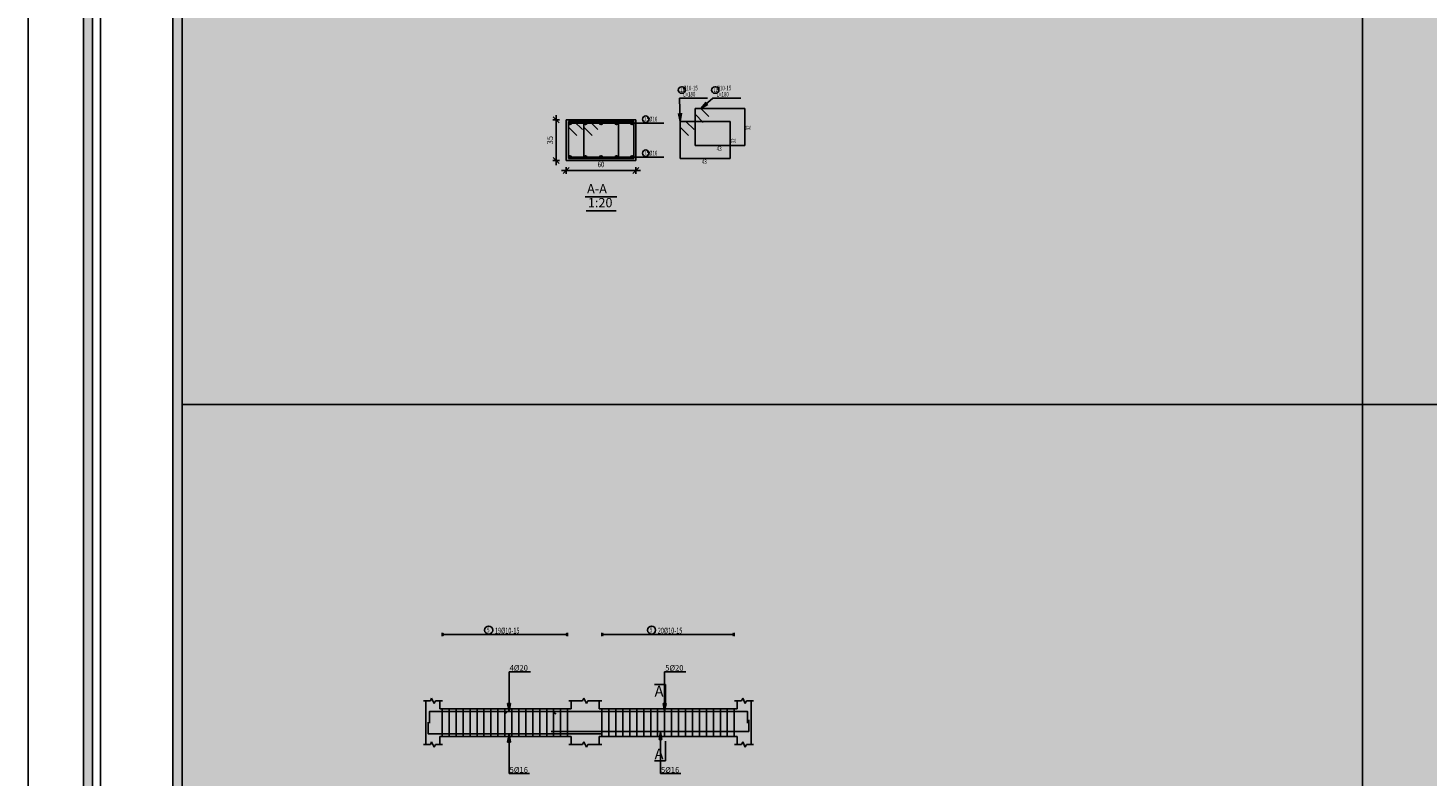
# Model space of a CAD drawing. Units: inches. Extents: x 2717 to 4213, y 3118 to 6912.
# Drawn here: x 3799 to 3859, y 4550 to 4583 of the extents above; entities that cross this region are included whole.
import ezdxf

# ---------------------------------------------------------------- set-up
doc = ezdxf.new("R2010")
doc.units = ezdxf.units.IN
doc.header["$MEASUREMENT"] = 0
for name, color, linetype in [('Bar beam', 5, 'Continuous'), ('BarsTitle', 254, 'Continuous'), ('BeamElevLin', 4, 'Continuous'), ('DimLin', 11, 'Continuous'), ('ElevBarLin', 1, 'Continuous'), ('ElevBarTxt', 6, 'Continuous'), ('Frame final', 7, 'Continuous'), ('hatch', 252, 'Continuous'), ('LinePen1', 4, 'Continuous'), ('LinkDimLin', 1, 'Continuous'), ('LinkDimTxt', 6, 'Continuous'), ('SectBarLin', 1, 'Continuous'), ('SectBars', 3, 'Continuous'), ('SectLinks', 3, 'Continuous'), ('SectMarkLin', 144, 'Continuous'), ('SectMarkTxt', 144, 'Continuous'), ('Titles', 2, 'Continuous')]:
    doc.layers.add(name, color=color, linetype=linetype)
doc.styles.add('ATIR_DIM', font='Atira.shx', dxfattribs={"width": 0.8})
doc.styles.add('Txt-shx', font='Txt.shx')
doc.dimstyles.new('ATIR_DIM_3', dxfattribs={"dimtxt": 0.24, "dimasz": 0.1, "dimexe": 0.18, "dimexo": 0.0625, "dimgap": 0.144, "dimtad": 1, "dimdec": 4, "dimlfac": 25, "dimrnd": 1, "dimzin": 12, "dimdsep": 46, "dimtxsty": 'ATIR_DIM', "dimblk": 'ATIR_TICK', "dimblk1": 'ATIR_TICK', "dimcen": 0.09, "dimse1": 1, "dimse2": 1, "dimadec": 0, "dimazin": 0, "dimtfac": 1, "dimtdec": 4, "dimtmove": 2, "dimatfit": 3, "dimldrblk": 'ATIR_TICK', "dimfxl": 1, "dimtolj": 1, "dimtzin": 12, "dimarcsym": 0})

# ---------------------------------------------------------------- blocks, each defined once
blk = doc.blocks.new('ATIR_TICK')
for p, q in [((-2, 0), (2, 0)), ((-1.3, -1.3), (1.3, 1.3)), ((0, 1.4), (0, -1.4))]:
    blk.add_line(p, q)
blk = doc.blocks.new('*D104')
at = {"layer": 'Defpoints', "color": 0, "transparency": 16777216}
for p in [(3821.791, 4576.412), (3824.791, 4576.412), (3824.791, 4576.412)]:
    blk.add_point(p, dxfattribs=at)
at = {"layer": 'DimLin', "color": 0, "lineweight": -2, "transparency": 16777216}
blk.add_line((3821.891, 4576.412), (3824.691, 4576.412), dxfattribs=at)
at = {"layer": 'DimLin', "color": 0, "lineweight": -2, "transparency": 16777216, "xscale": 0.1, "yscale": 0.1, "zscale": 0.1, "rotation": 180}
blk.add_blockref('ATIR_TICK', (3821.791, 4576.412), dxfattribs=at)
at = {"layer": 'DimLin', "color": 0, "lineweight": -2, "transparency": 16777216, "xscale": 0.1, "yscale": 0.1, "zscale": 0.1}
blk.add_blockref('ATIR_TICK', (3824.791, 4576.412), dxfattribs=at)
at = {"layer": 'DimLin', "color": 0, "transparency": 16777216, "insert": (3823.291, 4576.676), "char_height": 0.24, "attachment_point": 5, "style": 'ATIR_DIM'}
blk.add_mtext('\\A1;{\\W0.8;60}', dxfattribs=at)
blk = doc.blocks.new('*D105')
at = {"layer": 'Defpoints', "color": 0, "transparency": 16777216}
for p in [(3821.359, 4578.594), (3821.359, 4578.594), (3821.359, 4576.844)]:
    blk.add_point(p, dxfattribs=at)
at = {"layer": 'DimLin', "color": 0, "lineweight": -2, "transparency": 16777216}
blk.add_line((3821.359, 4576.944), (3821.359, 4578.494), dxfattribs=at)
at = {"layer": 'DimLin', "color": 0, "lineweight": -2, "transparency": 16777216, "xscale": 0.1, "yscale": 0.1, "zscale": 0.1}
for p, rotation in [((3821.359, 4578.594), 90), ((3821.359, 4576.844), 270)]:
    blk.add_blockref('ATIR_TICK', p, dxfattribs=dict(at, rotation=rotation))
at = {"layer": 'DimLin', "color": 0, "transparency": 16777216, "insert": (3821.095, 4577.719), "char_height": 0.24, "attachment_point": 5, "rotation": 90, "style": 'ATIR_DIM'}
blk.add_mtext('\\A1;35', dxfattribs=at)

msp = doc.modelspace()

# ---------------------------------------------------------------- hatches: boundary and pattern name
at = {"layer": 'Frame final', "linetype": 'Continuous'}
h = msp.add_hatch(color=256, dxfattribs=at)
h.paths.add_polyline_path([(3804.5138683, 4612.8555234), (3972.8074407, 4612.8555234), (3972.8074407, 4609.7304409), (3975.9325232, 4609.7304409), (3975.9325232, 4494.1850328), (3972.7605645, 4494.1850328), (3972.7605645, 4491.0598354), (3804.5138683, 4491.0598354), (3804.5138683, 4494.1850328), (3801.3887858, 4494.1850328), (3801.3887858, 4609.7304409), (3804.5138683, 4609.7304409)], flags=16)
h.paths.add_polyline_path([(3804.123233, 4613.2461587), (3973.198076, 4613.2461587), (3973.198076, 4610.1210762), (3976.3231585, 4610.1210762), (3976.3231585, 4493.7943975), (3973.1511998, 4493.7943975), (3973.1511998, 4490.6692001), (3804.123233, 4490.6692001), (3804.123233, 4493.7943975), (3800.9981505, 4493.7943975), (3800.9981505, 4610.1210762), (3804.123233, 4610.1210762)])
h = msp.add_hatch(color=256, dxfattribs=at)
edge = h.paths.add_edge_path()
edge.add_line((3950.8603826, 4583.0011091), (3950.8603826, 4494.5756681))
edge.add_line((3950.8603826, 4494.5756681), (3805.2474065, 4494.5756681))
edge.add_line((3805.2474065, 4494.5756681), (3805.2481454, 4609.3398056))
edge.add_line((3805.2481454, 4609.3398056), (3951.250903, 4609.3398056))
edge.add_line((3951.250903, 4609.3398056), (3951.250903, 4603.3642752))
edge.add_arc((3962.5057122, 4592.669095), 15.5260301, 136.460476002, 223.539523997)
edge.add_line((3951.250903, 4581.9739147), (3951.250903, 4494.9661885))
edge.add_line((3951.250903, 4494.9661885), (3804.8568861, 4494.9661885))
edge.add_line((3804.8568861, 4494.9661885), (3804.8576249, 4608.9492876))
edge.add_line((3804.8576249, 4608.9492876), (3950.8603826, 4608.9492852))
edge.add_line((3950.8603826, 4608.9492852), (3950.8603826, 4602.3370808))
edge.add_arc((3962.5057122, 4592.669095), 15.1355096, 140.300445763, 219.699554236)

# ---------------------------------------------------------------- linework, layer by layer
msp.add_xline((3798.6137783, 6732.9787425), (0, -1))
at = {"layer": 'Bar beam', "linetype": 'Continuous'}
for p, q in [((3816.450885, 4553.2273148), (3816.450885, 4552.0273145)), ((3816.750885, 4553.2273148), (3816.750885, 4552.0273145)), ((3817.050885, 4553.2273148), (3817.050885, 4552.0273145)), ((3817.3508849, 4553.2273148), (3817.3508849, 4552.0273145)), ((3817.6508849, 4553.2273148), (3817.6508849, 4552.0273145)), ((3817.9508848, 4553.2273148), (3817.9508848, 4552.0273145)), ((3818.2508848, 4553.2273148), (3818.2508848, 4552.0273145)), ((3818.5508847, 4553.2273148), (3818.5508847, 4552.0273145)), ((3818.8508847, 4553.2273148), (3818.8508847, 4552.0273145)), ((3819.1508847, 4553.2273148), (3819.1508847, 4552.0273145)), ((3819.4508846, 4553.2273148), (3819.4508846, 4552.0273145)), ((3819.7508846, 4553.2273148), (3819.7508846, 4552.0273145)), ((3820.0508845, 4553.2273148), (3820.0508845, 4552.0273145)), ((3820.3508847, 4553.2273148), (3820.3508847, 4552.0273145)), ((3820.6508849, 4553.2273148), (3820.6508849, 4552.0273145)), ((3820.9508851, 4553.2273148), (3820.9508851, 4552.0273145)), ((3821.2508853, 4553.2273148), (3821.2508853, 4552.0273145)), ((3821.5508855, 4553.2273148), (3821.5508855, 4552.0273145)), ((3821.8508857, 4553.2273148), (3821.8508857, 4552.0273145)), ((3823.3308847, 4553.2273148), (3823.3308847, 4552.0273145)), ((3823.6308849, 4553.2273148), (3823.6308849, 4552.0273145)), ((3823.9308851, 4553.2273148), (3823.9308851, 4552.0273145)), ((3824.2308853, 4553.2273148), (3824.2308853, 4552.0273145)), ((3824.5308855, 4553.2273148), (3824.5308855, 4552.0273145)), ((3824.8308857, 4553.2273148), (3824.8308857, 4552.0273145)), ((3825.1308859, 4553.2273148), (3825.1308859, 4552.0273145)), ((3825.4308861, 4553.2273148), (3825.4308861, 4552.0273145)), ((3825.7308862, 4553.2273148), (3825.7308862, 4552.0273145)), ((3826.0308864, 4553.2273148), (3826.0308864, 4552.0273145)), ((3826.3308866, 4553.2273148), (3826.3308866, 4552.0273145)), ((3826.6308868, 4553.2273148), (3826.6308868, 4552.0273145)), ((3826.930887, 4553.2273148), (3826.930887, 4552.0273145)), ((3827.2308872, 4553.2273148), (3827.2308872, 4552.0273145)), ((3827.5308874, 4553.2273148), (3827.5308874, 4552.0273145)), ((3827.8308876, 4553.2273148), (3827.8308876, 4552.0273145)), ((3828.1308878, 4553.2273148), (3828.1308878, 4552.0273145)), ((3828.430888, 4553.2273148), (3828.430888, 4552.0273145)), ((3828.7308882, 4553.2273148), (3828.7308882, 4552.0273145)), ((3829.0308883, 4553.2273148), (3829.0308883, 4552.0273145))]:
    msp.add_line(p, q, dxfattribs=at)
for points in [[(3821.3508852, 4552.9973882), (3821.240885, 4553.1073883), (3815.900885, 4553.1073883), (3815.900885, 4552.6073883)], [(3819.1508849, 4552.9973882), (3819.2608848, 4553.1073883), (3829.6008842, 4553.1073883), (3829.6008842, 4552.6073883)], [(3821.1508849, 4552.2532433), (3829.6508854, 4552.2532433), (3829.6508854, 4552.7532433)], [(3823.3508852, 4552.1432431), (3815.850885, 4552.1432431), (3815.850885, 4552.6432431)]]:
    msp.add_lwpolyline(points, dxfattribs=at)
at = {"layer": 'BarsTitle', "linetype": 'Continuous'}
for p, q in [((3826.672041, 4579.5239582), (3827.8711377, 4579.5239582)), ((3828.1111432, 4579.5239579), (3829.3102398, 4579.5239579)), ((3825.1428013, 4578.4514316), (3825.9920407, 4578.4514316)), ((3825.1428013, 4576.9864845), (3825.9920407, 4576.9864845))]:
    msp.add_line(p, q, dxfattribs=at)
for points in [[(3826.7560406, 4580.0172915, 0.99999923), (3826.7560406, 4579.7399582), (3826.7932263, 4579.7399582, 0.99999923), (3826.7932263, 4580.0172915), (3826.7560406, 4580.0172915)], [(3828.1951428, 4580.0172912, 0.99999923), (3828.1951428, 4579.739958), (3828.2323285, 4579.7399579, 0.99999923), (3828.2323285, 4580.0172912), (3828.1951428, 4580.0172912)], [(3825.2143689, 4578.7634316, 0.99999923), (3825.2143689, 4578.4860983), (3825.2143689, 4578.4860983, 0.99999923), (3825.2143689, 4578.7634316), (3825.2143689, 4578.7634316)], [(3825.2143689, 4577.2984844, 0.99999923), (3825.2143689, 4577.021151), (3825.2143689, 4577.021151, 0.99999923), (3825.2143689, 4577.2984844), (3825.2143689, 4577.2984844)]]:
    msp.add_lwpolyline(points, format="xyb", dxfattribs=at)
at = {"layer": 'BeamElevLin', "linetype": 'Continuous'}
for p, q in [((3815.640885, 4553.5673145), (3815.940885, 4553.5673145)), ((3815.750885, 4553.2273148), (3815.750885, 4553.5673145)), ((3815.940885, 4553.5673145), (3815.995885, 4553.6773146)), ((3815.995885, 4553.6773146), (3816.105885, 4553.4573143)), ((3816.105885, 4553.4573143), (3816.160885, 4553.5673145)), ((3816.160885, 4553.5673145), (3816.460885, 4553.5673145)), ((3816.350885, 4553.2273148), (3816.350885, 4553.5673145)), ((3821.9008849, 4553.5673145), (3822.5008848, 4553.5673145)), ((3822.010885, 4553.2273148), (3822.010885, 4553.5673145)), ((3822.5008848, 4553.5673145), (3822.5558851, 4553.6773146)), ((3822.5558851, 4553.6773146), (3822.6658848, 4553.4573143)), ((3822.6658848, 4553.4573143), (3822.7208851, 4553.5673145)), ((3822.7208851, 4553.5673145), (3823.320885, 4553.5673145)), ((3823.2108848, 4553.2273148), (3823.2108848, 4553.5673145)), ((3829.0408848, 4553.5673145), (3829.3408849, 4553.5673145)), ((3829.1508844, 4553.2273148), (3829.1508844, 4553.5673145)), ((3829.3408849, 4553.5673145), (3829.3958843, 4553.6773146)), ((3829.3958843, 4553.6773146), (3829.5058849, 4553.4573143)), ((3829.5058849, 4553.4573143), (3829.5608843, 4553.5673145)), ((3829.5608843, 4553.5673145), (3829.8608845, 4553.5673145)), ((3829.7508848, 4553.5673145), (3829.7508848, 4553.2273148)), ((3815.750885, 4553.2273148), (3815.750885, 4551.6873146)), ((3816.350885, 4553.2273148), (3822.010885, 4553.2273148)), ((3823.2108848, 4553.2273148), (3829.1508844, 4553.2273148)), ((3829.7508848, 4553.2273148), (3829.7508848, 4551.6873146)), ((3815.640885, 4551.6873146), (3815.940885, 4551.6873146)), ((3815.940885, 4551.6873146), (3815.995885, 4551.7973145)), ((3815.995885, 4551.7973145), (3816.105885, 4551.5773147)), ((3816.105885, 4551.5773147), (3816.160885, 4551.6873146)), ((3816.160885, 4551.6873146), (3816.460885, 4551.6873146)), ((3816.350885, 4552.0273145), (3816.350885, 4551.6873146)), ((3816.350885, 4552.0273145), (3822.010885, 4552.0273145)), ((3821.9008849, 4551.6873146), (3822.5008848, 4551.6873146)), ((3822.010885, 4552.0273145), (3822.010885, 4551.6873146)), ((3822.5008848, 4551.6873146), (3822.5558851, 4551.7973145)), ((3822.5558851, 4551.7973145), (3822.6658848, 4551.5773147)), ((3822.6658848, 4551.5773147), (3822.7208851, 4551.6873146)), ((3822.7208851, 4551.6873146), (3823.320885, 4551.6873146)), ((3823.2108848, 4552.0273145), (3823.2108848, 4551.6873146)), ((3823.2108848, 4552.0273145), (3829.1508844, 4552.0273145)), ((3829.0408848, 4551.6873146), (3829.3408849, 4551.6873146)), ((3829.1508844, 4552.0273145), (3829.1508844, 4551.6873146)), ((3829.3408849, 4551.6873146), (3829.3958843, 4551.7973145)), ((3829.3958843, 4551.7973145), (3829.5058849, 4551.5773147)), ((3829.5058849, 4551.5773147), (3829.5608843, 4551.6873146)), ((3829.5608843, 4551.6873146), (3829.8608845, 4551.6873146))]:
    msp.add_line(p, q, dxfattribs=at)
at = {"layer": 'ElevBarLin', "linetype": 'Continuous'}
for p, q in [((3819.330885, 4553.8273886), (3819.330885, 4554.8233145)), ((3819.330885, 4554.8233145), (3820.2508052, 4554.8233145)), ((3826.0308845, 4553.8273886), (3826.0308845, 4554.8233145)), ((3826.0308845, 4554.8233145), (3826.9508045, 4554.8233145)), ((3819.269285, 4553.4573882), (3819.330885, 4553.1073883)), ((3819.3924849, 4553.4573882), (3819.269285, 4553.4573882)), ((3819.276985, 4553.4573882), (3819.330885, 4553.1073883)), ((3819.2846849, 4553.4573882), (3819.330885, 4553.1073883)), ((3819.2923849, 4553.4573882), (3819.330885, 4553.1073883)), ((3819.3000849, 4553.4573882), (3819.330885, 4553.1073883)), ((3819.3077851, 4553.4573882), (3819.330885, 4553.1073883)), ((3819.315485, 4553.4573882), (3819.330885, 4553.1073883)), ((3819.323185, 4553.4573882), (3819.330885, 4553.1073883)), ((3819.330885, 4553.8273886), (3819.330885, 4553.1073883)), ((3819.330885, 4553.1073883), (3819.3924849, 4553.4573882)), ((3819.330885, 4553.1073883), (3819.3385849, 4553.4573882)), ((3819.330885, 4553.1073883), (3819.3462849, 4553.4573882)), ((3819.330885, 4553.1073883), (3819.3539849, 4553.4573882)), ((3819.330885, 4553.1073883), (3819.3616851, 4553.4573882)), ((3819.330885, 4553.1073883), (3819.369385, 4553.4573882)), ((3819.330885, 4553.1073883), (3819.377085, 4553.4573882)), ((3819.330885, 4553.1073883), (3819.384785, 4553.4573882)), ((3825.9692848, 4553.4573882), (3826.0308845, 4553.1073883)), ((3826.0924843, 4553.4573882), (3825.9692848, 4553.4573882)), ((3825.9769848, 4553.4573882), (3826.0308845, 4553.1073883)), ((3825.9846847, 4553.4573882), (3826.0308845, 4553.1073883)), ((3825.9923847, 4553.4573882), (3826.0308845, 4553.1073883)), ((3826.0000847, 4553.4573882), (3826.0308845, 4553.1073883)), ((3826.0077846, 4553.4573882), (3826.0308845, 4553.1073883)), ((3826.0154846, 4553.4573882), (3826.0308845, 4553.1073883)), ((3826.0231846, 4553.4573882), (3826.0308845, 4553.1073883)), ((3826.0308845, 4553.8273886), (3826.0308845, 4553.1073883)), ((3826.0308845, 4553.1073883), (3826.0924843, 4553.4573882)), ((3826.0308845, 4553.1073883), (3826.0385845, 4553.4573882)), ((3826.0308845, 4553.1073883), (3826.0462845, 4553.4573882)), ((3826.0308845, 4553.1073883), (3826.0539844, 4553.4573882)), ((3826.0308845, 4553.1073883), (3826.0616844, 4553.4573882)), ((3826.0308845, 4553.1073883), (3826.0693844, 4553.4573882)), ((3826.0308845, 4553.1073883), (3826.0770843, 4553.4573882)), ((3826.0308845, 4553.1073883), (3826.0847843, 4553.4573882)), ((3819.330885, 4552.1432431), (3819.269285, 4551.7932432)), ((3819.330885, 4552.1432431), (3819.276985, 4551.7932432)), ((3819.330885, 4552.1432431), (3819.2846849, 4551.7932432)), ((3819.330885, 4552.1432431), (3819.2923849, 4551.7932432)), ((3819.330885, 4552.1432431), (3819.3000849, 4551.7932432)), ((3819.330885, 4552.1432431), (3819.3077851, 4551.7932432)), ((3819.330885, 4552.1432431), (3819.315485, 4551.7932432)), ((3819.330885, 4552.1432431), (3819.323185, 4551.7932432)), ((3819.330885, 4551.4232431), (3819.330885, 4552.1432431)), ((3819.3924849, 4551.7932432), (3819.330885, 4552.1432431)), ((3819.3385849, 4551.7932432), (3819.330885, 4552.1432431)), ((3819.3462849, 4551.7932432), (3819.330885, 4552.1432431)), ((3819.3539849, 4551.7932432), (3819.330885, 4552.1432431)), ((3819.3616851, 4551.7932432), (3819.330885, 4552.1432431)), ((3819.369385, 4551.7932432), (3819.330885, 4552.1432431)), ((3819.377085, 4551.7932432), (3819.330885, 4552.1432431)), ((3819.384785, 4551.7932432), (3819.330885, 4552.1432431)), ((3825.8508852, 4552.2532433), (3825.7892854, 4551.9032434)), ((3825.8508852, 4552.2532433), (3825.7969854, 4551.9032434)), ((3825.8508852, 4552.2532433), (3825.8046854, 4551.9032434)), ((3825.8508852, 4552.2532433), (3825.8123853, 4551.9032434)), ((3825.8508852, 4552.2532433), (3825.8200853, 4551.9032434)), ((3825.8508852, 4552.2532433), (3825.8277853, 4551.9032434)), ((3825.8508852, 4552.2532433), (3825.8354852, 4551.9032434)), ((3825.8508852, 4552.2532433), (3825.8431852, 4551.9032434)), ((3825.8508852, 4551.5332433), (3825.8508852, 4552.2532433)), ((3825.9124849, 4551.9032434), (3825.8508852, 4552.2532433)), ((3825.8585851, 4551.9032434), (3825.8508852, 4552.2532433)), ((3825.8662851, 4551.9032434), (3825.8508852, 4552.2532433)), ((3825.8739851, 4551.9032434), (3825.8508852, 4552.2532433)), ((3825.881685, 4551.9032434), (3825.8508852, 4552.2532433)), ((3825.889385, 4551.9032434), (3825.8508852, 4552.2532433)), ((3825.897085, 4551.9032434), (3825.8508852, 4552.2532433)), ((3825.9047849, 4551.9032434), (3825.8508852, 4552.2532433)), ((3819.269285, 4551.7932432), (3819.3924849, 4551.7932432)), ((3825.7892854, 4551.9032434), (3825.9124849, 4551.9032434)), ((3825.8508852, 4551.5332433), (3825.8508852, 4550.4313145)), ((3819.330885, 4551.4232431), (3819.330885, 4550.4313143)), ((3819.330885, 4550.4313143), (3820.2107251, 4550.4313143)), ((3825.8508852, 4550.4313145), (3826.7307251, 4550.4313145))]:
    msp.add_line(p, q, dxfattribs=at)
at = {"layer": 'Frame final', "linetype": 'Continuous', "ltscale": 0.1}
msp.add_lwpolyline([(3798.6137783, 4615.5836547), (3978.6137783, 4615.5836547), (3978.6137783, 4488.331819), (3798.6137783, 4488.331819)], close=True, dxfattribs=at)
at = {"layer": 'Frame final', "linetype": 'Continuous'}
for points in [[(3804.123233, 4613.2461587), (3973.198076, 4613.2461587), (3973.198076, 4610.1210762), (3976.3231585, 4610.1210762), (3976.3231585, 4493.7943975), (3973.1511998, 4493.7943975), (3973.1511998, 4490.6692001), (3804.123233, 4490.6692001), (3804.123233, 4493.7943975), (3800.9981505, 4493.7943975), (3800.9981505, 4610.1210762), (3804.123233, 4610.1210762), (3804.123233, 4613.2461587)], [(3804.123233, 4613.2461587), (3973.198076, 4613.2461587), (3973.198076, 4610.1210762), (3976.3231585, 4610.1210762), (3976.3231585, 4493.7943975), (3973.1511998, 4493.7943975), (3973.1511998, 4490.6692001), (3804.123233, 4490.6692001), (3804.123233, 4493.7943975), (3800.9981505, 4493.7943975), (3800.9981505, 4610.1210762), (3804.123233, 4610.1210762), (3804.123233, 4613.2461587)], [(3804.123233, 4613.2461587), (3973.198076, 4613.2461587), (3973.198076, 4610.1210762), (3976.3231585, 4610.1210762), (3976.3231585, 4493.7943975), (3973.1511998, 4493.7943975), (3973.1511998, 4490.6692001), (3804.123233, 4490.6692001), (3804.123233, 4493.7943975), (3800.9981505, 4493.7943975), (3800.9981505, 4610.1210762), (3804.123233, 4610.1210762), (3804.123233, 4613.2461587)], [(3885.7988275, 4612.8555234), (3804.5138683, 4612.8555234), (3804.5138683, 4609.7304409), (3801.3887858, 4609.7304409), (3801.3887858, 4494.1850328), (3804.5138683, 4494.1850328), (3804.5138683, 4491.0598354), (3885.7988275, 4491.0599503)], [(3885.7988275, 4612.4648881), (3804.8576274, 4612.4648881), (3804.8576274, 4609.3398056), (3801.7325449, 4609.3398056), (3801.7325449, 4494.5756681), (3804.8576274, 4494.5756681), (3804.8576274, 4491.4505856), (3885.7988275, 4491.4505856)]]:
    msp.add_lwpolyline(points, dxfattribs=at)
msp.add_lwpolyline([(3804.5138683, 4612.8555234), (3972.8074407, 4612.8555234), (3972.8074407, 4609.7304409), (3975.9325232, 4609.7304409), (3975.9325232, 4494.1850328), (3972.7605645, 4494.1850328), (3972.7605645, 4491.0598354), (3804.5138683, 4491.0598354), (3804.5138683, 4494.1850328), (3801.3887858, 4494.1850328), (3801.3887858, 4609.7304409), (3804.5138683, 4609.7304409)], close=True, dxfattribs=at)
msp.add_lwpolyline([(3804.5138683, 4612.8555234), (3972.8074407, 4612.8555234), (3972.8074407, 4609.7304409), (3975.9325232, 4609.7304409), (3975.9325232, 4494.1850328), (3972.7605645, 4494.1850328), (3972.7605645, 4491.0598354), (3804.5138683, 4491.0598354), (3804.5138683, 4494.1850328), (3801.3887858, 4494.1850328), (3801.3887858, 4609.7304409), (3804.5138683, 4609.7304409)], close=True, dxfattribs=at)
msp.add_lwpolyline([(3804.5138683, 4612.8555234), (3972.8074407, 4612.8555234), (3972.8074407, 4609.7304409), (3975.9325232, 4609.7304409), (3975.9325232, 4494.1850328), (3972.7605645, 4494.1850328), (3972.7605645, 4491.0598354), (3804.5138683, 4491.0598354), (3804.5138683, 4494.1850328), (3801.3887858, 4494.1850328), (3801.3887858, 4609.7304409), (3804.5138683, 4609.7304409)], close=True, dxfattribs=at)
at = {"layer": 'Frame final', "linetype": 'Continuous', "ltscale": 0.1}
for points in [[(3951.250903, 4581.9739147), (3951.250903, 4494.9661885), (3804.8568861, 4494.9661885), (3804.8576249, 4608.9492876), (3950.8603826, 4608.9492852), (3950.8603826, 4602.3370808)], [(3950.8603826, 4583.0011091), (3950.8603826, 4494.5756681), (3805.2474065, 4494.5756681), (3805.2481454, 4609.3398056), (3951.250903, 4609.3398056), (3951.250903, 4603.3642752)]]:
    msp.add_lwpolyline(points, dxfattribs=at)
at = {"layer": 'hatch'}
for p, q in [((3856.0872946, 4608.9492876), (3856.0872946, 4566.3378381)), ((3959.9741328, 4566.3378381), (3805.2442907, 4566.3378381)), ((3856.0872946, 4566.3378381), (3856.0872946, 4487.0773661))]:
    msp.add_line(p, q, dxfattribs=at)
at = {"layer": 'LinePen1', "linetype": 'Continuous'}
for p, q in [((3821.7911702, 4578.5939583), (3824.7911702, 4578.5939583)), ((3821.7911702, 4576.8439581), (3821.7911702, 4578.5939583)), ((3824.7911702, 4576.8439581), (3824.7911702, 4578.5939583)), ((3821.7911702, 4576.8439581), (3824.7911702, 4576.8439581))]:
    msp.add_line(p, q, dxfattribs=at)
at = {"layer": 'LinkDimLin', "linetype": 'Continuous'}
for p, q in [((3816.450885, 4556.4948603), (3816.450885, 4556.35486)), ((3816.520885, 4556.4652501), (3816.450885, 4556.4248601)), ((3816.520885, 4556.3844701), (3816.450885, 4556.4248601)), ((3816.450885, 4556.4248601), (3821.8508847, 4556.4248601)), ((3821.7808845, 4556.4652501), (3821.8508847, 4556.4248601)), ((3821.7808845, 4556.3844701), (3821.8508847, 4556.4248601)), ((3821.8508847, 4556.4948603), (3821.8508847, 4556.35486)), ((3823.3308847, 4556.4948603), (3823.3308847, 4556.35486)), ((3823.4008849, 4556.4652501), (3823.3308847, 4556.4248601)), ((3823.4008849, 4556.3844701), (3823.3308847, 4556.4248601)), ((3823.3308847, 4556.4248601), (3829.0308845, 4556.4248601)), ((3828.9608848, 4556.4652501), (3829.0308845, 4556.4248601)), ((3828.9608848, 4556.3844701), (3829.0308845, 4556.4248601)), ((3829.0308845, 4556.4948603), (3829.0308845, 4556.35486))]:
    msp.add_line(p, q, dxfattribs=at)
at = {"layer": 'LinkDimTxt', "linetype": 'Continuous'}
for points in [[(3818.4531725, 4556.7865268, 0.9999997), (3818.4531725, 4556.4398595), (3818.4531725, 4556.43986, 0.9999997), (3818.4531725, 4556.7865268), (3818.4531725, 4556.7865268)], [(3825.468561, 4556.7865268, 0.9999997), (3825.468561, 4556.4398595), (3825.468561, 4556.43986, 0.9999997), (3825.468561, 4556.7865268), (3825.468561, 4556.7865268)]]:
    msp.add_lwpolyline(points, format="xyb", dxfattribs=at)
at = {"layer": 'SectBarLin', "linetype": 'Continuous'}
for p, q in [((3826.672041, 4579.5239582), (3826.7000409, 4578.5239845)), ((3828.1111432, 4579.5239579), (3827.5891858, 4579.0839577)), ((3827.8170834, 4579.3566405), (3827.5891858, 4579.0839577)), ((3827.5891858, 4579.0839577), (3827.8964901, 4579.2624441)), ((3826.6286679, 4578.8721232), (3826.7000409, 4578.5239845)), ((3826.7000409, 4578.5239845), (3826.7518216, 4578.8755715)), ((3825.1428013, 4578.4514316), (3821.9536725, 4578.4514317)), ((3825.1428013, 4578.4514316), (3822.6173687, 4578.4514317)), ((3825.1428013, 4578.4514316), (3823.2911702, 4578.4514317)), ((3825.1428013, 4578.4514316), (3823.9649716, 4578.4514317)), ((3825.1428013, 4578.4514316), (3824.6286717, 4578.4514317)), ((3825.1428013, 4576.9864845), (3821.9536725, 4576.9864842)), ((3825.1428013, 4576.9864845), (3822.6173687, 4576.9864842)), ((3825.1428013, 4576.9864845), (3823.2911702, 4576.9864842)), ((3825.1428013, 4576.9864845), (3823.9649716, 4576.9864842)), ((3825.1428013, 4576.9864845), (3824.6286717, 4576.9864842))]:
    msp.add_line(p, q, dxfattribs=at)
at = {"layer": 'SectBars', "linetype": 'Continuous'}
for centre, radius in [((3821.9536725, 4578.4514317), 0.0625), ((3821.9536725, 4578.4514317), 0.046875), ((3821.9536725, 4578.4514317), 0.03125), ((3821.9536725, 4578.4514317), 0.015625), ((3822.6173687, 4578.4514317), 0.0625), ((3822.6173687, 4578.4514317), 0.046875), ((3822.6173687, 4578.4514317), 0.03125), ((3822.6173687, 4578.4514317), 0.015625), ((3823.2911702, 4578.4514317), 0.0625), ((3823.2911702, 4578.4514317), 0.046875), ((3823.2911702, 4578.4514317), 0.03125), ((3823.2911702, 4578.4514317), 0.015625), ((3823.9649716, 4578.4514317), 0.0625), ((3823.9649716, 4578.4514317), 0.046875), ((3823.9649716, 4578.4514317), 0.03125), ((3823.9649716, 4578.4514317), 0.015625), ((3824.6286717, 4578.4514317), 0.0625), ((3824.6286717, 4578.4514317), 0.046875), ((3824.6286717, 4578.4514317), 0.03125), ((3824.6286717, 4578.4514317), 0.015625), ((3821.9536725, 4576.9864842), 0.0625), ((3821.9536725, 4576.9864842), 0.046875), ((3821.9536725, 4576.9864842), 0.03125), ((3821.9536725, 4576.9864842), 0.015625), ((3822.6173687, 4576.9864842), 0.0625), ((3822.6173687, 4576.9864842), 0.046875), ((3822.6173687, 4576.9864842), 0.03125), ((3822.6173687, 4576.9864842), 0.015625), ((3823.2911702, 4576.9864842), 0.0625), ((3823.2911702, 4576.9864842), 0.046875), ((3823.2911702, 4576.9864842), 0.03125), ((3823.2911702, 4576.9864842), 0.015625), ((3823.9649716, 4576.9864842), 0.0625), ((3823.9649716, 4576.9864842), 0.046875), ((3823.9649716, 4576.9864842), 0.03125), ((3823.9649716, 4576.9864842), 0.015625), ((3824.6286717, 4576.9864842), 0.0625), ((3824.6286717, 4576.9864842), 0.046875), ((3824.6286717, 4576.9864842), 0.03125), ((3824.6286717, 4576.9864842), 0.015625)]:
    msp.add_circle(centre, radius, dxfattribs=at)
at = {"layer": 'SectLinks', "linetype": 'Continuous'}
for p, q in [((3827.5891858, 4579.0839577), (3827.3400403, 4579.0839577)), ((3827.3400403, 4579.0839577), (3827.3400403, 4577.4839577)), ((3829.4900418, 4579.0839577), (3827.3400403, 4579.0839577)), ((3827.3400403, 4579.0839577), (3827.3400403, 4578.8348184)), ((3827.3400403, 4578.8348184), (3827.6923276, 4578.4825353)), ((3827.9414654, 4578.7316746), (3827.5891858, 4579.0839577)), ((3829.4900418, 4577.4839577), (3829.4900418, 4579.0839577)), ((3824.0411702, 4578.5239845), (3821.8911725, 4578.5239845)), ((3821.8911725, 4578.5239845), (3821.8911725, 4578.2748451)), ((3822.1403103, 4578.5239844), (3821.8911725, 4578.5239844)), ((3821.8911725, 4578.5239844), (3821.8911725, 4576.9239845)), ((3821.8911725, 4578.2748451), (3822.2434559, 4577.9225621)), ((3822.4925938, 4578.1717014), (3822.1403103, 4578.5239844)), ((3824.7048703, 4578.5239845), (3822.5548726, 4578.5239845)), ((3822.5548726, 4578.5239845), (3822.5548726, 4578.2748451)), ((3822.8040104, 4578.5239844), (3822.5548726, 4578.5239844)), ((3822.5548726, 4578.5239844), (3822.5548726, 4576.9239845)), ((3822.5548726, 4578.2748451), (3822.907156, 4577.9225621)), ((3823.1562939, 4578.1717014), (3822.8040104, 4578.5239844)), ((3824.0411702, 4576.9239845), (3824.0411702, 4578.5239845)), ((3824.7048703, 4576.9239845), (3824.7048703, 4578.5239845)), ((3828.8500424, 4578.5239845), (3826.7000409, 4578.5239845)), ((3826.7000409, 4578.5239845), (3826.7000409, 4578.2748451)), ((3826.9491864, 4578.5239844), (3826.7000409, 4578.5239844)), ((3826.7000409, 4578.5239844), (3826.7000409, 4576.9239845)), ((3826.7000409, 4578.2748451), (3827.0523282, 4577.9225621)), ((3827.301466, 4578.1717014), (3826.9491864, 4578.5239844)), ((3828.8500424, 4576.9239845), (3828.8500424, 4578.5239845)), ((3827.3400403, 4577.4839577), (3829.4900418, 4577.4839577)), ((3821.8911725, 4576.9239845), (3824.0411702, 4576.9239845)), ((3822.5548726, 4576.9239845), (3824.7048703, 4576.9239845)), ((3826.7000409, 4576.9239845), (3828.8500424, 4576.9239845))]:
    msp.add_line(p, q, dxfattribs=at)
at = {"layer": 'SectMarkLin', "linetype": 'Continuous'}
for p, q in [((3826.0658844, 4554.2773145), (3825.5958841, 4554.2773145)), ((3826.0658844, 4553.4313143), (3826.0658844, 4554.2773145)), ((3826.0658844, 4551.8233145), (3826.0658844, 4550.9773148)), ((3826.0658844, 4550.9773148), (3825.5958841, 4550.9773148))]:
    msp.add_line(p, q, dxfattribs=at)
at = {"layer": 'Titles', "linetype": 'Continuous'}
for p, q in [((3822.6111699, 4575.2786247), (3823.9711705, 4575.2786247)), ((3822.6447697, 4574.6786246), (3823.9375706, 4574.6786246))]:
    msp.add_line(p, q, dxfattribs=at)

# ---------------------------------------------------------------- texts
at = {"layer": 'BarsTitle', "style": 'Txt-shx', "width": 0.7}
for s, height, p in [('11', 0.16, (3826.7000409, 4579.7996915)), ('   %%C10-15', 0.2, (3826.7000409, 4579.8652916)), ('11', 0.16, (3828.139143, 4579.7996913)), ('   %%C10-15', 0.2, (3828.139143, 4579.8652912)), ('   L=180', 0.2, (3826.7000409, 4579.5986249)), ('   L=180', 0.2, (3828.139143, 4579.5986245)), ('3', 0.16, (3825.1583691, 4578.5458316)), ('  5%%C16', 0.2, (3825.1708012, 4578.5260983)), ('43', 0.2, (3828.2750454, 4577.2519576)), ('7', 0.16, (3825.1583691, 4577.0808844)), ('  5%%C16', 0.2, (3825.1708012, 4577.0611512)), ('43', 0.2, (3827.6350461, 4576.6919843))]:
    msp.add_text(s, height=height, dxfattribs=at).set_placement(p)
for p in [(3829.722044, 4578.1439577), (3829.0820447, 4577.5839844)]:
    msp.add_text('32', height=0.2, rotation=90.00002289, dxfattribs=at).set_placement(p)
at = {"layer": 'ElevBarTxt', "style": 'Txt-shx'}
for s, p in [('4%%C20', (3819.3548849, 4554.8649147)), ('5%%C20', (3826.0548847, 4554.8649147)), ('5%%C16', (3819.3548849, 4550.4729143)), ('5%%C16', (3825.8748853, 4550.4729145))]:
    msp.add_text(s, height=0.24000001, dxfattribs=at).set_placement(p)
at = {"layer": 'LinkDimTxt', "style": 'Txt-shx', "width": 0.7}
for s, height, p in [('5', 0.2, (3818.3831723, 4556.5145265)), ('19%%C10-15', 0.25, (3818.7231724, 4556.4681937)), ('5', 0.2, (3825.3985603, 4556.5145265)), ('20%%C10-15', 0.25, (3825.7385605, 4556.4681937))]:
    msp.add_text(s, height=height, dxfattribs=at).set_placement(p)
at = {"layer": 'SectMarkTxt', "style": 'Txt-shx'}
for p in [(3825.5958841, 4553.7477811), (3825.5958841, 4551.0431147)]:
    msp.add_text('A', height=0.47, dxfattribs=at).set_placement(p)
at = {"layer": 'Titles', "style": 'Txt-shx'}
for s, p in [('A-A', (3822.6911717, 4575.4279582)), ('1:20', (3822.7247716, 4574.827958))]:
    msp.add_text(s, height=0.40000001, dxfattribs=at).set_placement(p)

# ---------------------------------------------------------------- dimensions: what is measured, and where the dimension line sits
at = {"layer": 'DimLin'}
for p1, p2, text, picture, middle in [((3821.359171, 4576.8439583), (3821.359171, 4578.5939583), '35', '*D105', (3821.0951709, 4577.7189583)), ((3821.7911702, 4576.4119581), (3824.7911702, 4576.4119581), '{\\W0.8;60}', '*D104', (3823.2911702, 4576.6759582))]:
    dim = msp.add_aligned_dim(p1=p1, p2=p2, distance=0, text=text, dimstyle='ATIR_DIM_3', override={"dimpost": ' '}, dxfattribs=at)
    dim.commit()
    dim.dimension.update_dxf_attribs({"geometry": picture, "text_midpoint": middle})

doc.saveas('drawing.dxf')
